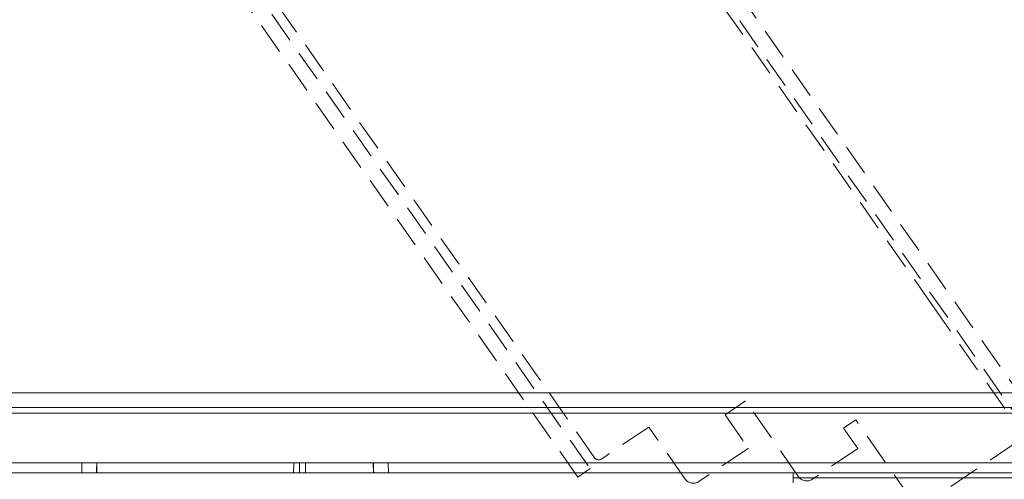
# Model space of a CAD drawing. Units: millimetres. Extents: x 75 to 608, y -392 to 549.
# Drawn here: x 387 to 407, y 434 to 444 of the extents above; entities that cross this region are included whole.
import ezdxf

# ---------------------------------------------------------------- set-up
doc = ezdxf.new("R2010")
doc.units = ezdxf.units.MM
doc.header["$LTSCALE"] = 0.01
doc.linetypes.add('DASHED', pattern=[19.049999999999997, 12.7, -6.35])
for name, color, linetype, lineweight in [('2', 3, 'Continuous', 0), ('3', 252, 'Continuous', 0), ('4', 5, 'DASHED', 0)]:
    doc.layers.add(name, color=color, linetype=linetype, lineweight=lineweight)

msp = doc.modelspace()

# ---------------------------------------------------------------- linework, layer by layer
at = {"layer": '2'}
for p, q in [((376.7690870589187, 436.1520235454373), (409.0350869721344, 436.1520235454373)), ((376.7690870589187, 435.852023682528), (409.0350869721344, 435.852023682528)), ((409.1054279035499, 435.742023310595), (376.6987461275032, 435.742023310595)), ((376.7830509870305, 434.7420235192113), (409.0211230939796, 434.7420235192113)), ((402.847103369849, 434.536523095303), (382.9570706612041, 434.536523095303)), ((409.024709803479, 434.536523095303), (402.847103369849, 434.536523095303))]:
    msp.add_line(p, q, dxfattribs=at)
at = {"layer": '3'}
for p, q in [((388.5160967385938, 434.7420235192113), (388.5125096565654, 434.536523095303)), ((388.8160511529615, 434.7420235192113), (388.8124640709331, 434.536523095303)), ((392.7840690388886, 434.7420235192113), (392.7804820267094, 434.536523095303)), ((392.9020870155266, 434.7420235192113), (392.9020870155266, 434.536523095303)), ((393.0236920043437, 434.536523095303), (393.0201049921645, 434.7420235192113)), ((394.3917099996081, 434.536523095303), (394.3881229175797, 434.7420235192113)), ((394.6916643208435, 434.536523095303), (394.6880772388151, 434.7420235192113)), ((402.847103369849, 434.536523095303), (402.847103369849, 434.3365234350495)), ((408.3450872129371, 434.4365236377053), (402.847103369849, 434.4365236377053))]:
    msp.add_line(p, q, dxfattribs=at)
at = {"layer": '3', "extrusion": (0, 0, -1)}
for centre, major_axis, start_param, end_param in [((388.5357916987841, 435.8755814165806), (0.1501143226491024, 8.594801678107046), 1.702460941005526, 1.726622627609439), ((394.6683823322691, 435.8755814165804), (-0.1501143226490029, 8.594801678107046), 4.556562679570185, 4.580724366174087)]:
    msp.add_ellipse(centre, major_axis=major_axis, ratio=0.03489949507968877, start_param=start_param, end_param=end_param, dxfattribs=at)
at = {"layer": '4', "ltscale": 5}
msp.add_line((405.6573539319071, 437.9118879950017), (393.4229682806093, 455.384401476617), dxfattribs=at)
for points in [[(391.9033006432435, 458.2695240805019), (407.8487254097012, 435.4970974836292), (407.6029799087125, 435.3250246313559), (391.6575551422549, 458.0974512282285)], [(387.9721361486233, 450.0234071997082), (398.7553727827946, 434.6233492943882), (398.5096271578355, 434.4512763553099), (387.7263905236643, 449.85133426063)]]:
    msp.add_lwpolyline(points, close=True, dxfattribs=at)
msp.add_lwpolyline([(405.6573539319071, 437.9118879950017), (407.3961386453657, 435.4286460723221, -0.4193348469293403), (407.3441467917236, 435.1481232533554), (405.5282775361176, 433.9233043809585, -0.4091107565821433), (405.2526088156482, 433.9743962774823), (404.1093262434554, 435.6071730041024), (403.8635807424668, 435.4351001518291), (404.1501135605349, 435.0258888788388), (403.2351393007428, 434.4087306356088, -0.4091108698933956), (402.959470088549, 434.4598230990257), (401.8872699764647, 435.9910835519277), (401.4776937346065, 435.7042951799069), (401.9469570304042, 435.0341177393761), (400.949066321896, 434.3610318473187, -0.409110823597092), (400.6733974011146, 434.4121241209459), (399.9395291710863, 435.4601965708722), (398.9845435673791, 434.8160507845129, -0.4091107726936335), (398.8467090683773, 434.8415968952832), (388.2084605359061, 450.0345903321591, -0.4091107726936371)], format="xyb", dxfattribs=at)
msp.add_arc((408.5950870155402, 433.8365233456424), 29.59506952828446, 131.2346190766299, 179.3223878728726, dxfattribs=at)

doc.saveas('drawing.dxf')
